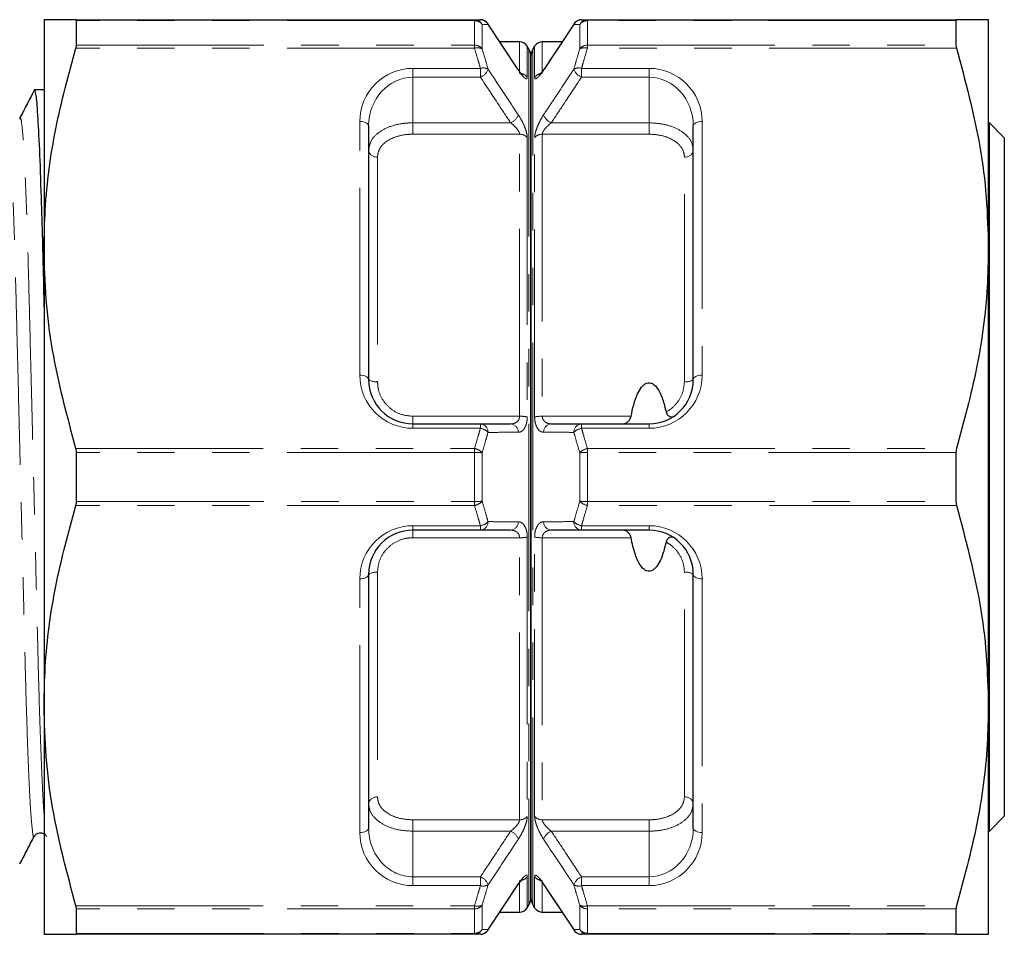
# Model space of a CAD drawing. Units: millimetres. Extents: x 125 to 282, y 86 to 264.
# Drawn here: x 249 to 282, y 95 to 126 of the extents above; entities that cross this region are included whole.
import ezdxf

# ---------------------------------------------------------------- set-up
doc = ezdxf.new("R2010")
doc.units = ezdxf.units.MM
doc.linetypes.add('PHANTOM', pattern=[12.7, 6.35, -1.27, 1.27, -1.27, 1.27, -1.27])

msp = doc.modelspace()

# ---------------------------------------------------------------- linework, layer by layer
at = {"color": 7, "linetype": 'Continuous', "lineweight": 25}
for p, q in [((249.619, 126.19), (249.619, 118.44)), ((250.697, 126.19), (264.205, 126.19)), ((250.716, 125.327), (250.716, 126.157)), ((268.034, 126.19), (280.541, 126.19)), ((280.522, 126.157), (280.522, 125.327)), ((281.619, 118.44), (281.619, 126.19)), ((265.678, 124.511), (264.654, 126.055)), ((267.586, 126.054), (266.562, 124.51)), ((265.734, 125.44), (265.062, 125.44)), ((266.052, 125.19), (265.994, 125.29)), ((266.244, 125.29), (266.186, 125.19)), ((267.179, 125.44), (266.504, 125.44)), ((266.119, 124.94), (266.119, 96.44)), ((266.119, 96.44), (266.119, 124.94)), ((249.619, 123.815), (249.296, 123.815)), ((260.619, 122.59), (260.619, 113.99)), ((271.619, 113.99), (271.619, 122.59)), ((281.659, 122.69), (281.619, 122.69)), ((282.159, 122.19), (281.659, 122.69)), ((281.659, 98.69), (281.659, 122.69)), ((282.159, 122.19), (282.159, 99.19)), ((249.619, 118.44), (249.619, 102.94)), ((281.619, 102.94), (281.619, 118.44)), ((262.119, 112.49), (264.405, 112.49)), ((267.833, 112.49), (270.119, 112.49)), ((250.716, 109.86), (250.716, 111.52)), ((280.522, 111.52), (280.522, 109.86)), ((264.405, 108.89), (262.119, 108.89)), ((270.119, 108.89), (267.833, 108.89)), ((260.619, 107.39), (260.619, 98.79)), ((271.619, 98.79), (271.619, 107.39)), ((249.619, 102.94), (249.619, 95.19)), ((281.619, 95.19), (281.619, 102.94)), ((281.659, 98.69), (282.159, 99.19)), ((281.619, 98.69), (281.659, 98.69)), ((264.652, 95.326), (265.676, 96.87)), ((266.56, 96.869), (267.584, 95.325)), ((265.994, 96.09), (266.052, 96.19)), ((266.186, 96.19), (266.244, 96.09)), ((250.716, 95.223), (250.716, 96.053)), ((265.059, 95.94), (265.734, 95.94)), ((266.504, 95.94), (267.176, 95.94)), ((280.522, 96.053), (280.522, 95.223)), ((264.205, 95.19), (250.697, 95.19)), ((280.541, 95.19), (268.034, 95.19))]:
    msp.add_line(p, q, dxfattribs=at)
at = {"color": 8, "linetype": 'PHANTOM', "lineweight": 18}
for p, q in [((264.205, 126.157), (250.716, 126.157)), ((264.205, 126.19), (264.205, 126.157)), ((264.205, 125.327), (264.205, 126.157)), ((268.034, 126.157), (268.034, 126.19)), ((268.034, 126.157), (268.034, 125.327)), ((280.522, 126.157), (268.034, 126.157)), ((264.464, 126.023), (264.464, 125.201)), ((267.774, 125.201), (267.774, 126.023)), ((264.205, 125.224), (250.697, 125.224)), ((250.716, 125.327), (264.205, 125.327)), ((264.205, 125.327), (264.205, 125.224)), ((265.734, 124.368), (265.734, 125.44)), ((265.994, 125.29), (265.994, 124.229)), ((266.052, 125.19), (266.052, 96.19)), ((266.186, 96.19), (266.186, 125.19)), ((266.244, 124.229), (266.244, 125.29)), ((266.504, 125.44), (266.504, 124.368)), ((268.034, 125.224), (268.034, 125.327)), ((268.034, 125.327), (280.522, 125.327)), ((280.541, 125.224), (268.034, 125.224)), ((262.119, 124.54), (264.405, 124.54)), ((262.119, 124.54), (262.119, 124.24)), ((264.405, 124.54), (264.405, 124.24)), ((267.833, 124.54), (270.119, 124.54)), ((267.833, 124.54), (267.833, 124.24)), ((270.119, 124.54), (270.119, 124.24)), ((262.119, 124.24), (262.119, 122.696)), ((264.405, 124.24), (262.119, 124.24)), ((270.119, 124.24), (267.833, 124.24)), ((270.119, 122.696), (270.119, 124.24)), ((260.319, 114.14), (260.319, 122.74)), ((262.119, 122.696), (262.119, 122.31)), ((262.119, 122.696), (265.43, 122.696)), ((266.808, 122.696), (270.119, 122.696)), ((270.119, 122.31), (270.119, 122.696)), ((271.919, 122.74), (271.919, 114.14)), ((265.734, 122.31), (262.119, 122.31)), ((265.734, 112.748), (265.734, 122.31)), ((265.994, 122.192), (265.994, 112.727)), ((266.244, 112.727), (266.244, 122.192)), ((266.504, 122.31), (266.504, 112.748)), ((270.119, 122.31), (266.504, 122.31)), ((260.919, 121.536), (260.919, 113.924)), ((271.319, 113.924), (271.319, 121.536)), ((262.119, 112.748), (262.119, 112.49)), ((262.119, 112.748), (265.734, 112.748)), ((262.119, 112.34), (262.119, 112.49)), ((264.405, 112.34), (264.405, 112.49)), ((266.504, 112.748), (269.511, 112.748)), ((267.833, 112.34), (267.833, 112.49)), ((270.119, 112.34), (270.119, 112.49)), ((264.405, 112.34), (262.119, 112.34)), ((270.119, 112.34), (267.833, 112.34)), ((250.697, 111.656), (264.205, 111.656)), ((264.205, 111.52), (250.716, 111.52)), ((264.205, 111.656), (264.205, 111.52)), ((264.205, 109.86), (264.205, 111.52)), ((264.464, 111.513), (264.464, 109.867)), ((267.774, 109.867), (267.774, 111.513)), ((268.034, 111.52), (268.034, 111.656)), ((268.034, 111.656), (280.541, 111.656)), ((268.034, 111.52), (268.034, 109.86)), ((280.522, 111.52), (268.034, 111.52)), ((250.716, 109.86), (264.205, 109.86)), ((264.205, 109.86), (264.205, 109.724)), ((268.034, 109.86), (280.522, 109.86)), ((268.034, 109.724), (268.034, 109.86)), ((264.205, 109.724), (250.697, 109.724)), ((280.541, 109.724), (268.034, 109.724)), ((262.119, 109.04), (264.405, 109.04)), ((262.119, 109.04), (262.119, 108.89)), ((262.119, 108.89), (262.119, 108.632)), ((264.405, 109.04), (264.405, 108.89)), ((267.833, 109.04), (270.119, 109.04)), ((267.833, 109.04), (267.833, 108.89)), ((270.119, 109.04), (270.119, 108.89)), ((265.734, 108.632), (262.119, 108.632)), ((265.734, 99.07), (265.734, 108.632)), ((265.994, 108.653), (265.994, 99.188)), ((266.244, 99.188), (266.244, 108.653)), ((269.511, 108.632), (266.504, 108.632)), ((266.504, 108.632), (266.504, 99.07)), ((260.919, 107.456), (260.919, 99.844)), ((271.319, 99.844), (271.319, 107.456)), ((260.319, 98.64), (260.319, 107.24)), ((271.919, 107.24), (271.919, 98.64)), ((262.119, 99.07), (265.734, 99.07)), ((262.119, 99.07), (262.119, 98.684)), ((266.504, 99.07), (270.119, 99.07)), ((270.119, 98.684), (270.119, 99.07)), ((262.119, 98.684), (262.119, 97.14)), ((265.43, 98.684), (262.119, 98.684)), ((270.119, 98.684), (266.808, 98.684)), ((270.119, 97.14), (270.119, 98.684)), ((262.119, 96.84), (262.119, 97.14)), ((262.119, 97.14), (264.405, 97.14)), ((264.405, 96.84), (264.405, 97.14)), ((265.994, 97.151), (265.994, 96.09)), ((266.244, 96.09), (266.244, 97.151)), ((267.833, 96.84), (267.833, 97.14)), ((267.833, 97.14), (270.119, 97.14)), ((270.119, 96.84), (270.119, 97.14)), ((264.405, 96.84), (262.119, 96.84)), ((265.734, 95.94), (265.734, 97.012)), ((266.504, 97.012), (266.504, 95.94)), ((270.119, 96.84), (267.833, 96.84)), ((250.697, 96.156), (264.205, 96.156)), ((264.205, 96.156), (264.205, 96.053)), ((264.464, 96.179), (264.464, 95.357)), ((267.774, 95.357), (267.774, 96.179)), ((268.034, 96.156), (280.541, 96.156)), ((268.034, 96.053), (268.034, 96.156)), ((264.205, 96.053), (250.716, 96.053)), ((264.205, 95.223), (264.205, 96.053)), ((280.522, 96.053), (268.034, 96.053)), ((268.034, 96.053), (268.034, 95.223)), ((250.716, 95.223), (264.205, 95.223)), ((264.205, 95.223), (264.205, 95.19)), ((268.034, 95.223), (280.522, 95.223)), ((268.034, 95.19), (268.034, 95.223))]:
    msp.add_line(p, q, dxfattribs=at)
at = {"color": 8, "linetype": 'PHANTOM', "lineweight": 18, "flags": 128}
for points in [[(264.665, 126.026), (264.658, 126.051), (264.655, 126.056)], [(267.583, 126.056), (267.58, 126.051), (267.573, 126.026)], [(265.68, 124.512), (265.682, 124.508), (265.689, 124.483)], [(266.549, 124.483), (266.556, 124.508), (266.559, 124.512)], [(260.319, 122.74), (260.378, 122.737), (260.434, 122.729), (260.486, 122.715), (260.531, 122.696), (260.568, 122.673), (260.596, 122.647), (260.613, 122.619), (260.619, 122.59)], [(271.919, 122.74), (271.86, 122.737), (271.804, 122.729), (271.752, 122.715), (271.707, 122.696), (271.67, 122.673), (271.642, 122.647), (271.625, 122.619), (271.619, 122.59)], [(260.319, 114.14), (260.378, 114.137), (260.434, 114.129), (260.486, 114.115), (260.531, 114.096), (260.568, 114.073), (260.596, 114.047), (260.613, 114.019), (260.619, 113.99)], [(271.919, 114.14), (271.86, 114.137), (271.804, 114.129), (271.752, 114.115), (271.707, 114.096), (271.67, 114.073), (271.642, 114.047), (271.625, 114.019), (271.619, 113.99)], [(260.319, 107.24), (260.378, 107.243), (260.434, 107.251), (260.486, 107.265), (260.531, 107.284), (260.568, 107.307), (260.596, 107.333), (260.613, 107.361), (260.619, 107.39)], [(271.919, 107.24), (271.86, 107.243), (271.804, 107.251), (271.752, 107.265), (271.707, 107.284), (271.67, 107.307), (271.642, 107.333), (271.625, 107.361), (271.619, 107.39)], [(260.319, 98.64), (260.378, 98.643), (260.434, 98.651), (260.486, 98.665), (260.531, 98.684), (260.568, 98.707), (260.596, 98.733), (260.613, 98.761), (260.619, 98.79)], [(271.919, 98.64), (271.86, 98.643), (271.804, 98.651), (271.752, 98.665), (271.707, 98.684), (271.67, 98.707), (271.642, 98.733), (271.625, 98.761), (271.619, 98.79)], [(265.689, 96.897), (265.682, 96.872), (265.679, 96.868)], [(266.559, 96.868), (266.556, 96.872), (266.549, 96.897)], [(264.655, 95.324), (264.658, 95.329), (264.665, 95.354)], [(267.573, 95.354), (267.58, 95.329), (267.583, 95.324)]]:
    msp.add_lwpolyline(points, dxfattribs=at)
at = {"color": 8, "linetype": 'PHANTOM', "lineweight": 18}
for centre, radius, start, end in [((264.202, 125.901), 0.289, 25.0795, 89.559), ((264.21, 125.848), 0.308, 34.5619, 91.1031), ((264.403, 125.899), 0.291, 25.8702, 89.6376), ((267.835, 125.899), 0.291, 90.3624, 154.1298), ((268.036, 125.901), 0.289, 90.441, 154.9205), ((268.028, 125.848), 0.308, 88.8969, 145.4381), ((264.213, 125.013), 0.314, 36.6796, 91.5114), ((264.307, 124.913), 0.327, 61.2784, 108.2439), ((268.025, 125.013), 0.314, 88.4886, 143.3204), ((267.931, 124.913), 0.327, 71.7561, 118.7216), ((262.119, 122.74), 1.8, 90, 180), ((264.503, 124.219), 0.336, 61.0856, 106.9029), ((264.239, 124.658), 0.449, 291.6145, 341.1518), ((267.735, 124.219), 0.336, 73.0971, 118.9144), ((267.999, 124.658), 0.45, 198.8494, 248.3843), ((270.119, 122.74), 1.8, 0, 90), ((265.742, 124.068), 0.299, 32.5727, 79.6863), ((266.497, 124.065), 0.302, 99.4301, 147.2095), ((265.263, 123.115), 0.451, 291.6635, 340.9098), ((266.975, 123.115), 0.451, 199.0895, 248.3388), ((265.745, 121.989), 0.321, 39.171, 91.9147), ((266.493, 121.989), 0.321, 88.0853, 140.829), ((260.885, 121.803), 0.27, 190.0043, 277.34), ((271.353, 121.803), 0.27, 262.66, 349.9957), ((262.119, 114.14), 1.8, 180, 270), ((270.119, 114.14), 1.8, 270, 0), ((260.848, 114.316), 0.398, 234.9265, 280.3384), ((271.39, 114.316), 0.398, 259.6616, 305.0735), ((264.385, 112.211), 0.28, 358.5293, 85.8628), ((265.41, 112.211), 0.28, 358.81, 85.8981), ((265.762, 111.47), 1.279, 79.545, 91.2434), ((266.476, 111.47), 1.279, 88.7566, 100.455), ((266.828, 112.211), 0.28, 94.1002, 181.1901), ((267.853, 112.211), 0.28, 94.1381, 181.4698), ((264.326, 111.874), 0.473, 44.203, 80.3394), ((267.912, 111.874), 0.473, 99.6606, 135.797), ((264.116, 111.187), 0.477, 43.1026, 79.2913), ((264.233, 107.825), 3.695, 86.4072, 90.4378), ((268.122, 111.187), 0.477, 100.7087, 136.8974), ((268.005, 107.825), 3.695, 89.5622, 93.5928), ((264.233, 113.555), 3.695, 269.5622, 273.5928), ((264.116, 110.193), 0.477, 280.7087, 316.8974), ((268.005, 113.555), 3.695, 266.4072, 270.4378), ((268.122, 110.193), 0.477, 223.1026, 259.2913), ((264.326, 109.506), 0.473, 279.6606, 315.797), ((264.385, 109.169), 0.28, 274.1372, 1.4707), ((265.41, 109.169), 0.28, 274.1019, 1.19), ((266.828, 109.169), 0.28, 178.8099, 265.8998), ((267.912, 109.506), 0.473, 224.203, 260.3394), ((267.853, 109.169), 0.28, 178.5302, 265.8619), ((262.119, 107.24), 1.8, 90, 180), ((270.119, 107.24), 1.8, 0, 90), ((265.762, 109.91), 1.279, 268.7566, 280.455), ((266.476, 109.91), 1.279, 259.545, 271.2434), ((260.848, 107.064), 0.398, 79.6616, 125.0735), ((271.39, 107.064), 0.398, 54.9265, 100.3384), ((260.885, 99.577), 0.27, 82.66, 169.9957), ((271.353, 99.577), 0.27, 10.0043, 97.34), ((265.745, 99.391), 0.321, 268.0853, 320.829), ((266.493, 99.391), 0.321, 219.171, 271.9147), ((262.119, 98.64), 1.8, 180, 270), ((265.263, 98.265), 0.451, 19.0902, 68.3365), ((266.975, 98.265), 0.451, 111.6612, 160.9105), ((270.119, 98.64), 1.8, 270, 0), ((264.239, 96.722), 0.449, 18.8482, 68.3855), ((265.741, 97.315), 0.302, 279.4301, 327.2095), ((266.496, 97.312), 0.299, 212.5727, 259.6863), ((267.999, 96.722), 0.45, 111.6157, 161.1506), ((264.503, 97.161), 0.336, 253.0971, 298.9144), ((267.735, 97.161), 0.336, 241.0856, 286.9029), ((264.307, 96.467), 0.327, 251.7561, 298.7216), ((264.213, 96.367), 0.314, 268.4886, 323.3204), ((267.931, 96.467), 0.327, 241.2784, 288.2439), ((268.025, 96.367), 0.314, 216.6796, 271.5114), ((264.21, 95.532), 0.308, 268.8969, 325.4381), ((264.202, 95.479), 0.289, 270.441, 334.9205), ((264.403, 95.481), 0.291, 270.3624, 334.1298), ((267.835, 95.481), 0.291, 205.8702, 269.6376), ((268.028, 95.532), 0.308, 214.5619, 271.1031), ((268.036, 95.479), 0.289, 205.0795, 269.559)]:
    msp.add_arc(centre, radius, start, end, dxfattribs=at)
at = {"color": 7, "linetype": 'Continuous', "lineweight": 25}
for centre, radius, start, end in [((264.405, 125.89), 0.3, 33.5837, 90), ((267.833, 125.89), 0.3, 90, 146.4163), ((265.734, 125.14), 0.3, 30, 90), ((265.619, 124.94), 0.5, 0, 30), ((266.619, 124.94), 0.5, 150, 180), ((266.504, 125.14), 0.3, 90, 150), ((262.119, 113.99), 1.5, 180, 270), ((270.119, 113.99), 1.5, 270, 0), ((262.119, 107.39), 1.5, 90, 180), ((270.119, 107.39), 1.5, 0, 90), ((265.619, 96.44), 0.5, 330, 0), ((266.619, 96.44), 0.5, 180, 210), ((265.734, 96.24), 0.3, 270, 330), ((266.504, 96.24), 0.3, 210, 270), ((264.405, 95.49), 0.3, 270, 326.4163), ((267.833, 95.49), 0.3, 213.5837, 270)]:
    msp.add_arc(centre, radius, start, end, dxfattribs=at)
at = {"color": 8, "linetype": 'PHANTOM', "lineweight": 18}
for centre, start_param, end_param in [((262.119, 122.59), 0, 1.570796), ((270.119, 122.59), 4.712389, 6.283185), ((262.119, 98.79), 1.570796, 3.141593), ((270.119, 98.79), 3.141593, 4.712389)]:
    msp.add_ellipse(centre, major_axis=(0, 1.65), ratio=0.909091, start_param=start_param, end_param=end_param, dxfattribs=at)
at = {"color": 7, "linetype": 'Continuous', "lineweight": 25}
for points, knots in [([(250.697, 126.19), (250.508, 126.19), (250.129, 126.19), (249.716, 126.19), (249.654, 126.19), (249.619, 126.19)], [0, 0, 0, 0, 0.304675, 0.610815, 1, 1, 1, 1]), ([(250.716, 126.157), (250.715, 126.168), (250.712, 126.187), (250.701, 126.189), (250.697, 126.19)], [0, 0, 0, 0, 0.627901, 1, 1, 1, 1]), ([(264.205, 126.19), (264.247, 126.19), (264.316, 126.19), (264.38, 126.19), (264.405, 126.19)], [0, 0, 0, 0, 0.61962, 1, 1, 1, 1]), ([(267.833, 126.19), (267.858, 126.19), (267.922, 126.19), (267.991, 126.19), (268.034, 126.19)], [0, 0, 0, 0, 0.38038, 1, 1, 1, 1]), ([(280.541, 126.19), (280.534, 126.188), (280.524, 126.184), (280.523, 126.164), (280.522, 126.157)], [0, 0, 0, 0, 0.6284394, 1, 1, 1, 1]), ([(281.619, 126.19), (281.585, 126.19), (281.525, 126.19), (281.115, 126.19), (280.733, 126.19), (280.541, 126.19)], [0, 0, 0, 0, 0.3825429, 0.6904135, 1, 1, 1, 1]), ([(249.619, 118.44), (249.628, 118.877), (249.656, 120.235), (249.959, 122.516), (250.45, 124.318), (250.697, 125.224)], [0, 0, 0, 0, 0.191043, 0.593368, 1, 1, 1, 1]), ([(250.697, 125.224), (250.704, 125.249), (250.714, 125.288), (250.716, 125.316), (250.716, 125.327)], [0, 0, 0, 0, 0.628231, 1, 1, 1, 1]), ([(280.522, 125.327), (280.523, 125.308), (280.526, 125.279), (280.537, 125.239), (280.541, 125.224)], [0, 0, 0, 0, 0.627816, 1, 1, 1, 1]), ([(280.541, 125.224), (280.837, 124.117), (281.284, 122.448), (281.574, 120.17), (281.604, 119.017), (281.619, 118.44)], [0, 0, 0, 0, 0.496034, 0.748031, 1, 1, 1, 1]), ([(265.838, 124.31), (265.838, 124.31), (265.837, 124.31), (265.818, 124.329), (265.776, 124.377), (265.725, 124.443), (265.69, 124.498), (265.679, 124.514)], [0, 0, 0, 0, 0.087322, 0.255965, 0.509022, 0.858015, 1, 1, 1, 1]), ([(266.559, 124.514), (266.55, 124.5), (266.51, 124.439), (266.455, 124.368), (266.413, 124.321), (266.396, 124.307), (266.399, 124.309), (266.4, 124.309)], [0, 0, 0, 0, 0.119817, 0.546086, 0.809771, 0.981709, 1, 1, 1, 1]), ([(249.299, 123.821), (249.218, 123.665), (249.055, 123.352), (248.892, 123.039), (248.811, 122.883)], [0, 0, 0, 0, 0.500004, 1, 1, 1, 1]), ([(249.296, 123.811), (249.313, 123.766), (249.348, 123.673), (249.406, 122.906), (249.467, 121.681), (249.526, 120.011), (249.577, 118.211), (249.606, 116.894), (249.619, 116.339)], [0, 0, 0, 0, 0.167913, 0.344445, 0.523337, 0.701041, 0.874146, 1, 1, 1, 1]), ([(248.81, 122.881), (248.81, 122.882), (248.805, 122.905), (248.799, 122.861), (248.794, 122.817)], [0, 0, 0, 0, 0.017797, 1, 1, 1, 1]), ([(250.697, 111.656), (250.401, 112.763), (249.954, 114.432), (249.664, 116.71), (249.634, 117.863), (249.619, 118.44)], [0, 0, 0, 0, 0.496034, 0.748031, 1, 1, 1, 1]), ([(281.619, 118.44), (281.61, 118.003), (281.582, 116.645), (281.279, 114.364), (280.788, 112.562), (280.541, 111.656)], [0, 0, 0, 0, 0.191043, 0.593368, 1, 1, 1, 1]), ([(269.511, 112.748), (269.566, 113.01), (269.639, 113.356), (269.831, 113.701), (269.942, 113.818), (270.029, 113.871), (270.113, 113.889), (270.197, 113.876), (270.296, 113.822), (270.453, 113.649), (270.594, 113.326), (270.663, 113.039), (270.698, 112.894)], [0, 0, 0, 0, 0.31012, 0.410236, 0.458209, 0.497276, 0.526629, 0.556045, 0.593192, 0.65508, 0.825321, 1, 1, 1, 1]), ([(270.698, 112.894), (270.704, 112.872), (270.718, 112.829), (270.762, 112.776), (270.823, 112.737), (270.894, 112.724), (270.942, 112.737), (270.965, 112.751), (270.968, 112.753)], [0, 0, 0, 0, 0.146786, 0.293259, 0.481397, 0.717617, 0.956185, 1, 1, 1, 1]), ([(264.405, 112.49), (264.612, 112.49), (264.953, 112.49), (265.295, 112.49), (265.43, 112.49)], [0, 0, 0, 0, 0.604624, 1, 1, 1, 1]), ([(266.808, 112.49), (266.943, 112.49), (267.285, 112.49), (267.626, 112.49), (267.833, 112.49)], [0, 0, 0, 0, 0.395375, 1, 1, 1, 1]), ([(269.251, 112.49), (269.279, 112.496), (269.331, 112.506), (269.414, 112.572), (269.475, 112.648), (269.504, 112.711), (269.51, 112.742), (269.511, 112.748)], [0, 0, 0, 0, 0.304003, 0.577711, 0.805127, 0.963425, 1, 1, 1, 1]), ([(250.716, 111.52), (250.715, 111.55), (250.712, 111.598), (250.701, 111.64), (250.697, 111.656)], [0, 0, 0, 0, 0.628073, 1, 1, 1, 1]), ([(280.541, 111.656), (280.534, 111.629), (280.524, 111.586), (280.523, 111.538), (280.522, 111.52)], [0, 0, 0, 0, 0.628235, 1, 1, 1, 1]), ([(250.697, 109.724), (250.704, 109.751), (250.714, 109.794), (250.716, 109.842), (250.716, 109.86)], [0, 0, 0, 0, 0.628235, 1, 1, 1, 1]), ([(280.522, 109.86), (280.523, 109.83), (280.526, 109.782), (280.537, 109.74), (280.541, 109.724)], [0, 0, 0, 0, 0.628082, 1, 1, 1, 1]), ([(249.619, 102.94), (249.628, 103.377), (249.656, 104.735), (249.959, 107.016), (250.45, 108.818), (250.697, 109.724)], [0, 0, 0, 0, 0.191043, 0.593368, 1, 1, 1, 1]), ([(280.541, 109.724), (280.837, 108.617), (281.284, 106.948), (281.574, 104.67), (281.604, 103.517), (281.619, 102.94)], [0, 0, 0, 0, 0.496034, 0.748031, 1, 1, 1, 1]), ([(265.43, 108.89), (265.295, 108.89), (264.953, 108.89), (264.612, 108.89), (264.405, 108.89)], [0, 0, 0, 0, 0.395376, 1, 1, 1, 1]), ([(267.833, 108.89), (267.626, 108.89), (267.285, 108.89), (266.943, 108.89), (266.808, 108.89)], [0, 0, 0, 0, 0.604625, 1, 1, 1, 1]), ([(269.511, 108.632), (269.503, 108.66), (269.483, 108.725), (269.414, 108.808), (269.33, 108.875), (269.277, 108.885), (269.251, 108.89)], [0, 0, 0, 0, 0.179617, 0.412666, 0.717709, 1, 1, 1, 1]), ([(270.698, 108.486), (270.647, 108.275), (270.575, 107.98), (270.407, 107.679), (270.296, 107.562), (270.209, 107.509), (270.125, 107.491), (270.041, 107.504), (269.942, 107.558), (269.785, 107.731), (269.625, 108.1), (269.553, 108.437), (269.511, 108.632)], [0, 0, 0, 0, 0.252553, 0.352655, 0.400618, 0.439679, 0.469027, 0.498438, 0.53558, 0.597458, 0.767672, 1, 1, 1, 1]), ([(270.968, 108.627), (270.946, 108.637), (270.901, 108.659), (270.823, 108.643), (270.76, 108.602), (270.717, 108.55), (270.704, 108.507), (270.698, 108.486)], [0, 0, 0, 0, 0.264455, 0.529649, 0.711662, 0.857659, 1, 1, 1, 1]), ([(250.697, 96.156), (250.401, 97.263), (249.954, 98.932), (249.664, 101.21), (249.634, 102.363), (249.619, 102.94)], [0, 0, 0, 0, 0.496034, 0.748031, 1, 1, 1, 1]), ([(281.619, 102.94), (281.61, 102.503), (281.582, 101.145), (281.279, 98.864), (280.788, 97.062), (280.541, 96.156)], [0, 0, 0, 0, 0.191043, 0.593368, 1, 1, 1, 1]), ([(248.8, 97.574), (248.881, 97.73), (249.043, 98.041), (249.205, 98.352), (249.286, 98.508)], [0, 0, 0, 0, 0.500019, 1, 1, 1, 1]), ([(249.286, 98.508), (249.308, 98.539), (249.351, 98.601), (249.496, 98.647), (249.642, 98.601), (249.685, 98.539), (249.706, 98.508)], [0, 0, 0, 0, 0.246641, 0.5, 0.753359, 1, 1, 1, 1]), ([(265.679, 96.866), (265.688, 96.88), (265.728, 96.941), (265.783, 97.012), (265.825, 97.059), (265.842, 97.073), (265.839, 97.071), (265.838, 97.071)], [0, 0, 0, 0, 0.1198093, 0.5460827, 0.8097694, 0.9817093, 1, 1, 1, 1]), ([(266.4, 97.07), (266.4, 97.07), (266.401, 97.07), (266.42, 97.051), (266.462, 97.003), (266.513, 96.937), (266.548, 96.882), (266.559, 96.866)], [0, 0, 0, 0, 0.0873219, 0.2559646, 0.5090212, 0.8580151, 1, 1, 1, 1]), ([(250.716, 96.053), (250.715, 96.072), (250.712, 96.101), (250.701, 96.141), (250.697, 96.156)], [0, 0, 0, 0, 0.6278078, 1, 1, 1, 1]), ([(280.541, 96.156), (280.534, 96.131), (280.524, 96.092), (280.523, 96.064), (280.522, 96.053)], [0, 0, 0, 0, 0.628231, 1, 1, 1, 1]), ([(249.619, 95.19), (249.654, 95.19), (249.716, 95.19), (250.128, 95.19), (250.507, 95.19), (250.697, 95.19)], [0, 0, 0, 0, 0.389185, 0.693765, 1, 1, 1, 1]), ([(250.697, 95.19), (250.704, 95.192), (250.714, 95.196), (250.716, 95.216), (250.716, 95.223)], [0, 0, 0, 0, 0.6284394, 1, 1, 1, 1]), ([(264.405, 95.19), (264.38, 95.19), (264.316, 95.19), (264.247, 95.19), (264.205, 95.19)], [0, 0, 0, 0, 0.38038, 1, 1, 1, 1]), ([(268.034, 95.19), (267.991, 95.19), (267.922, 95.19), (267.858, 95.19), (267.833, 95.19)], [0, 0, 0, 0, 0.61962, 1, 1, 1, 1]), ([(280.522, 95.223), (280.523, 95.212), (280.526, 95.193), (280.537, 95.191), (280.541, 95.19)], [0, 0, 0, 0, 0.627901, 1, 1, 1, 1]), ([(280.541, 95.19), (280.732, 95.19), (281.115, 95.19), (281.524, 95.19), (281.585, 95.19), (281.619, 95.19)], [0, 0, 0, 0, 0.30797, 0.617457, 1, 1, 1, 1])]:
    msp.add_open_spline(points, degree=3, knots=knots, dxfattribs=at)
at = {"color": 8, "linetype": 'PHANTOM', "lineweight": 18}
for points, knots in [([(264.665, 126.026), (264.64, 126.026), (264.576, 126.025), (264.507, 126.024), (264.464, 126.023)], [0, 0, 0, 0, 0.380435, 1, 1, 1, 1]), ([(265.689, 124.483), (265.59, 124.633), (265.248, 125.147), (264.907, 125.662), (264.665, 126.026)], [0, 0, 0, 0, 0.291792, 1, 1, 1, 1]), ([(267.573, 126.026), (267.474, 125.876), (267.132, 125.362), (266.79, 124.847), (266.549, 124.483)], [0, 0, 0, 0, 0.291793, 1, 1, 1, 1]), ([(267.774, 126.023), (267.731, 126.024), (267.662, 126.025), (267.598, 126.026), (267.573, 126.026)], [0, 0, 0, 0, 0.619565, 1, 1, 1, 1]), ([(264.405, 124.54), (264.38, 124.627), (264.316, 124.855), (264.247, 125.083), (264.205, 125.224)], [0, 0, 0, 0, 0.379701, 1, 1, 1, 1]), ([(264.464, 125.201), (264.507, 125.059), (264.576, 124.83), (264.64, 124.6), (264.665, 124.513)], [0, 0, 0, 0, 0.620243, 1, 1, 1, 1]), ([(267.573, 124.513), (267.598, 124.6), (267.662, 124.83), (267.731, 125.059), (267.774, 125.201)], [0, 0, 0, 0, 0.379977, 1, 1, 1, 1]), ([(268.034, 125.224), (267.991, 125.083), (267.922, 124.855), (267.858, 124.627), (267.833, 124.54)], [0, 0, 0, 0, 0.620079, 1, 1, 1, 1]), ([(264.665, 124.513), (264.765, 124.362), (265.106, 123.848), (265.448, 123.333), (265.689, 122.968)], [0, 0, 0, 0, 0.291793, 1, 1, 1, 1]), ([(265.689, 124.483), (265.714, 124.447), (265.775, 124.358), (265.861, 124.254), (265.935, 124.19), (265.985, 124.175), (265.991, 124.211), (265.994, 124.229)], [0, 0, 0, 0, 0.163295, 0.398264, 0.605574, 0.802344, 1, 1, 1, 1]), ([(266.244, 124.229), (266.244, 124.227), (266.244, 124.201), (266.26, 124.174), (266.321, 124.201), (266.421, 124.301), (266.506, 124.422), (266.549, 124.483)], [0, 0, 0, 0, 0.0171174, 0.2297678, 0.4410953, 0.7214394, 1, 1, 1, 1]), ([(266.549, 122.968), (266.648, 123.118), (266.99, 123.633), (267.331, 124.148), (267.573, 124.513)], [0, 0, 0, 0, 0.291792, 1, 1, 1, 1]), ([(265.43, 122.696), (265.295, 122.9), (264.953, 123.414), (264.612, 123.929), (264.405, 124.24)], [0, 0, 0, 0, 0.395376, 1, 1, 1, 1]), ([(267.833, 124.24), (267.626, 123.929), (267.285, 123.414), (266.943, 122.9), (266.808, 122.696)], [0, 0, 0, 0, 0.604625, 1, 1, 1, 1]), ([(249.619, 99.263), (249.615, 99.311), (249.591, 99.581), (249.546, 100.519), (249.486, 102.035), (249.431, 103.891), (249.381, 105.979), (249.324, 108.269), (249.264, 110.695), (249.204, 113.121), (249.146, 115.411), (249.096, 117.5), (249.041, 119.346), (248.982, 120.893), (248.921, 122.035), (248.863, 122.751), (248.828, 122.838), (248.81, 122.881)], [0, 0, 0, 0, 0.015452, 0.087298, 0.158666, 0.228187, 0.296185, 0.366465, 0.438151, 0.509836, 0.580116, 0.648114, 0.717635, 0.789003, 0.860849, 0.931747, 1, 1, 1, 1]), ([(265.994, 122.192), (265.994, 122.195), (265.994, 122.239), (265.978, 122.343), (265.917, 122.537), (265.817, 122.761), (265.732, 122.899), (265.689, 122.968)], [0, 0, 0, 0, 0.017117, 0.229767, 0.441096, 0.721439, 1, 1, 1, 1]), ([(266.549, 122.968), (266.524, 122.929), (266.463, 122.833), (266.377, 122.665), (266.303, 122.483), (266.253, 122.317), (266.247, 122.234), (266.244, 122.192)], [0, 0, 0, 0, 0.163295, 0.398264, 0.605574, 0.802345, 1, 1, 1, 1]), ([(249.287, 98.544), (249.283, 98.526), (249.262, 98.422), (249.223, 98.674), (249.165, 99.332), (249.104, 100.491), (249.045, 102.033), (248.99, 103.881), (248.939, 105.969), (248.882, 108.259), (248.822, 110.685), (248.762, 113.111), (248.705, 115.401), (248.654, 117.49), (248.599, 119.34), (248.54, 120.878), (248.481, 122.03), (248.444, 122.416), (248.426, 122.6)], [0, 0, 0, 0, 0.013514, 0.078005, 0.144624, 0.212133, 0.279195, 0.34452, 0.408415, 0.474452, 0.541812, 0.609171, 0.675209, 0.739103, 0.804429, 0.87149, 0.939, 1, 1, 1, 1]), ([(260.619, 121.757), (260.636, 121.867), (260.669, 122.088), (260.934, 122.372), (261.322, 122.578), (261.742, 122.682), (262.014, 122.692), (262.119, 122.696)], [0, 0, 0, 0, 0.218318, 0.437424, 0.653622, 0.866921, 1, 1, 1, 1]), ([(265.43, 122.696), (265.472, 122.662), (265.553, 122.596), (265.653, 122.487), (265.712, 122.396), (265.731, 122.343), (265.734, 122.319), (265.734, 122.311), (265.734, 122.31)], [0, 0, 0, 0, 0.310195, 0.602475, 0.80128, 0.930888, 0.985532, 1, 1, 1, 1]), ([(266.504, 122.31), (266.506, 122.327), (266.508, 122.348), (266.528, 122.396), (266.565, 122.458), (266.64, 122.548), (266.724, 122.63), (266.784, 122.677), (266.808, 122.696)], [0, 0, 0, 0, 0.140033, 0.169853, 0.35175, 0.561607, 0.816758, 1, 1, 1, 1]), ([(270.119, 122.696), (270.286, 122.686), (270.62, 122.667), (271.066, 122.514), (271.405, 122.285), (271.591, 122.018), (271.611, 121.834), (271.619, 121.757)], [0, 0, 0, 0, 0.211623, 0.423043, 0.634628, 0.847573, 1, 1, 1, 1]), ([(262.119, 122.31), (262.035, 122.307), (261.817, 122.298), (261.482, 122.214), (261.171, 122.045), (260.959, 121.811), (260.932, 121.627), (260.919, 121.536)], [0, 0, 0, 0, 0.133983, 0.348292, 0.564543, 0.782802, 1, 1, 1, 1]), ([(271.319, 121.536), (271.312, 121.6), (271.297, 121.753), (271.147, 121.973), (270.876, 122.162), (270.519, 122.286), (270.253, 122.302), (270.119, 122.31)], [0, 0, 0, 0, 0.1516594, 0.3636092, 0.5749012, 0.7870047, 1, 1, 1, 1]), ([(260.919, 113.924), (260.926, 113.831), (260.941, 113.609), (261.091, 113.277), (261.362, 112.985), (261.719, 112.786), (261.985, 112.761), (262.119, 112.748)], [0, 0, 0, 0, 0.1516595, 0.3636091, 0.5749013, 0.7870047, 1, 1, 1, 1]), ([(270.698, 112.894), (270.713, 112.902), (270.845, 112.976), (271.067, 113.168), (271.279, 113.524), (271.306, 113.791), (271.319, 113.924)], [0, 0, 0, 0, 0.040682, 0.359009, 0.680284, 1, 1, 1, 1]), ([(265.734, 112.748), (265.732, 112.723), (265.73, 112.693), (265.71, 112.638), (265.673, 112.582), (265.598, 112.525), (265.514, 112.495), (265.454, 112.491), (265.43, 112.49)], [0, 0, 0, 0, 0.140033, 0.169853, 0.351753, 0.561613, 0.816766, 1, 1, 1, 1]), ([(265.689, 112.205), (265.714, 112.208), (265.775, 112.215), (265.861, 112.28), (265.935, 112.397), (265.985, 112.548), (265.991, 112.667), (265.994, 112.727)], [0, 0, 0, 0, 0.163294, 0.398264, 0.605575, 0.802344, 1, 1, 1, 1]), ([(266.244, 112.727), (266.244, 112.722), (266.244, 112.652), (266.26, 112.521), (266.321, 112.353), (266.421, 112.229), (266.506, 112.213), (266.549, 112.205)], [0, 0, 0, 0, 0.017117, 0.229768, 0.441096, 0.721439, 1, 1, 1, 1]), ([(266.808, 112.49), (266.766, 112.494), (266.685, 112.501), (266.586, 112.559), (266.527, 112.636), (266.507, 112.698), (266.504, 112.733), (266.504, 112.746), (266.504, 112.748)], [0, 0, 0, 0, 0.310202, 0.602479, 0.801282, 0.930888, 0.985532, 1, 1, 1, 1]), ([(264.205, 111.656), (264.247, 111.797), (264.316, 112.025), (264.38, 112.253), (264.405, 112.34)], [0, 0, 0, 0, 0.620079, 1, 1, 1, 1]), ([(264.665, 112.203), (264.64, 112.116), (264.576, 111.885), (264.507, 111.655), (264.464, 111.513)], [0, 0, 0, 0, 0.379978, 1, 1, 1, 1]), ([(265.689, 112.205), (265.59, 112.205), (265.248, 112.204), (264.907, 112.204), (264.665, 112.203)], [0, 0, 0, 0, 0.291792, 1, 1, 1, 1]), ([(267.573, 112.203), (267.474, 112.204), (267.132, 112.204), (266.79, 112.205), (266.549, 112.205)], [0, 0, 0, 0, 0.291793, 1, 1, 1, 1]), ([(267.774, 111.513), (267.731, 111.655), (267.662, 111.885), (267.598, 112.116), (267.573, 112.203)], [0, 0, 0, 0, 0.620243, 1, 1, 1, 1]), ([(267.833, 112.34), (267.858, 112.253), (267.922, 112.025), (267.991, 111.797), (268.034, 111.656)], [0, 0, 0, 0, 0.379702, 1, 1, 1, 1]), ([(264.464, 109.867), (264.507, 109.725), (264.576, 109.495), (264.64, 109.264), (264.665, 109.177)], [0, 0, 0, 0, 0.620243, 1, 1, 1, 1]), ([(267.573, 109.177), (267.598, 109.264), (267.662, 109.495), (267.731, 109.725), (267.774, 109.867)], [0, 0, 0, 0, 0.379978, 1, 1, 1, 1]), ([(264.405, 109.04), (264.38, 109.127), (264.316, 109.355), (264.247, 109.583), (264.205, 109.724)], [0, 0, 0, 0, 0.379702, 1, 1, 1, 1]), ([(268.034, 109.724), (267.991, 109.583), (267.922, 109.355), (267.858, 109.127), (267.833, 109.04)], [0, 0, 0, 0, 0.620079, 1, 1, 1, 1]), ([(264.665, 109.177), (264.765, 109.176), (265.106, 109.176), (265.448, 109.175), (265.689, 109.175)], [0, 0, 0, 0, 0.291793, 1, 1, 1, 1]), ([(265.994, 108.653), (265.994, 108.658), (265.994, 108.728), (265.978, 108.859), (265.917, 109.027), (265.817, 109.151), (265.732, 109.167), (265.689, 109.175)], [0, 0, 0, 0, 0.017117, 0.229768, 0.441096, 0.721439, 1, 1, 1, 1]), ([(266.549, 109.175), (266.524, 109.172), (266.463, 109.165), (266.377, 109.1), (266.303, 108.983), (266.253, 108.832), (266.247, 108.713), (266.244, 108.653)], [0, 0, 0, 0, 0.163294, 0.398264, 0.605575, 0.802344, 1, 1, 1, 1]), ([(266.549, 109.175), (266.648, 109.175), (266.99, 109.176), (267.331, 109.176), (267.573, 109.177)], [0, 0, 0, 0, 0.291792, 1, 1, 1, 1]), ([(265.43, 108.89), (265.472, 108.886), (265.553, 108.879), (265.653, 108.821), (265.712, 108.744), (265.731, 108.682), (265.734, 108.647), (265.734, 108.634), (265.734, 108.632)], [0, 0, 0, 0, 0.310195, 0.602475, 0.801279, 0.930888, 0.985532, 1, 1, 1, 1]), ([(266.504, 108.632), (266.506, 108.657), (266.508, 108.687), (266.528, 108.742), (266.565, 108.798), (266.64, 108.855), (266.724, 108.885), (266.784, 108.889), (266.808, 108.89)], [0, 0, 0, 0, 0.140032, 0.169852, 0.351749, 0.561607, 0.816758, 1, 1, 1, 1]), ([(262.119, 108.632), (262.035, 108.627), (261.817, 108.613), (261.482, 108.478), (261.171, 108.213), (260.959, 107.856), (260.932, 107.589), (260.919, 107.456)], [0, 0, 0, 0, 0.133983, 0.348292, 0.564543, 0.782802, 1, 1, 1, 1]), ([(271.319, 107.456), (271.312, 107.549), (271.297, 107.771), (271.147, 108.101), (270.923, 108.35), (270.754, 108.452), (270.698, 108.486)], [0, 0, 0, 0, 0.223032, 0.534726, 0.845455, 1, 1, 1, 1]), ([(260.919, 99.844), (260.926, 99.78), (260.941, 99.627), (261.091, 99.407), (261.362, 99.218), (261.719, 99.094), (261.985, 99.078), (262.119, 99.07)], [0, 0, 0, 0, 0.1516594, 0.3636092, 0.5749012, 0.7870047, 1, 1, 1, 1]), ([(270.119, 99.07), (270.203, 99.073), (270.421, 99.082), (270.756, 99.166), (271.067, 99.335), (271.279, 99.569), (271.306, 99.753), (271.319, 99.844)], [0, 0, 0, 0, 0.133983, 0.348291, 0.564545, 0.782802, 1, 1, 1, 1]), ([(262.119, 98.684), (261.952, 98.694), (261.618, 98.713), (261.172, 98.866), (260.834, 99.095), (260.647, 99.362), (260.627, 99.546), (260.619, 99.623)], [0, 0, 0, 0, 0.2116201, 0.4230427, 0.634628, 0.8475729, 1, 1, 1, 1]), ([(271.619, 99.623), (271.602, 99.513), (271.569, 99.292), (271.304, 99.008), (270.916, 98.802), (270.496, 98.698), (270.224, 98.688), (270.119, 98.684)], [0, 0, 0, 0, 0.218318, 0.437424, 0.653622, 0.866921, 1, 1, 1, 1]), ([(265.689, 98.412), (265.714, 98.451), (265.775, 98.547), (265.861, 98.715), (265.935, 98.897), (265.985, 99.063), (265.991, 99.146), (265.994, 99.188)], [0, 0, 0, 0, 0.163295, 0.398264, 0.605574, 0.802345, 1, 1, 1, 1]), ([(266.244, 99.188), (266.244, 99.185), (266.244, 99.141), (266.26, 99.037), (266.321, 98.843), (266.421, 98.619), (266.506, 98.481), (266.549, 98.412)], [0, 0, 0, 0, 0.017117, 0.229767, 0.441096, 0.721439, 1, 1, 1, 1]), ([(265.734, 99.07), (265.732, 99.053), (265.73, 99.032), (265.71, 98.984), (265.673, 98.922), (265.598, 98.832), (265.514, 98.75), (265.454, 98.703), (265.43, 98.684)], [0, 0, 0, 0, 0.140034, 0.169854, 0.351754, 0.561613, 0.816767, 1, 1, 1, 1]), ([(266.808, 98.684), (266.766, 98.718), (266.685, 98.784), (266.586, 98.893), (266.527, 98.984), (266.507, 99.037), (266.504, 99.061), (266.504, 99.069), (266.504, 99.07)], [0, 0, 0, 0, 0.310202, 0.602479, 0.801282, 0.930889, 0.985532, 1, 1, 1, 1]), ([(264.405, 97.14), (264.612, 97.451), (264.953, 97.966), (265.295, 98.48), (265.43, 98.684)], [0, 0, 0, 0, 0.604624, 1, 1, 1, 1]), ([(266.808, 98.684), (266.943, 98.48), (267.285, 97.966), (267.626, 97.451), (267.833, 97.14)], [0, 0, 0, 0, 0.395375, 1, 1, 1, 1]), ([(265.689, 98.412), (265.59, 98.262), (265.248, 97.747), (264.907, 97.232), (264.665, 96.867)], [0, 0, 0, 0, 0.291792, 1, 1, 1, 1]), ([(267.573, 96.867), (267.474, 97.018), (267.132, 97.532), (266.79, 98.047), (266.549, 98.412)], [0, 0, 0, 0, 0.291793, 1, 1, 1, 1]), ([(265.994, 97.151), (265.994, 97.153), (265.994, 97.179), (265.978, 97.206), (265.917, 97.179), (265.817, 97.079), (265.732, 96.958), (265.689, 96.897)], [0, 0, 0, 0, 0.0171174, 0.2297678, 0.4410953, 0.7214394, 1, 1, 1, 1]), ([(266.549, 96.897), (266.524, 96.933), (266.463, 97.022), (266.377, 97.126), (266.303, 97.19), (266.253, 97.205), (266.247, 97.169), (266.244, 97.151)], [0, 0, 0, 0, 0.163295, 0.398264, 0.605574, 0.802344, 1, 1, 1, 1]), ([(264.205, 96.156), (264.247, 96.297), (264.316, 96.525), (264.38, 96.753), (264.405, 96.84)], [0, 0, 0, 0, 0.620079, 1, 1, 1, 1]), ([(264.665, 96.867), (264.64, 96.78), (264.576, 96.55), (264.507, 96.321), (264.464, 96.179)], [0, 0, 0, 0, 0.379977, 1, 1, 1, 1]), ([(264.665, 95.354), (264.765, 95.504), (265.106, 96.018), (265.448, 96.533), (265.689, 96.897)], [0, 0, 0, 0, 0.291793, 1, 1, 1, 1]), ([(266.549, 96.897), (266.648, 96.747), (266.99, 96.233), (267.331, 95.718), (267.573, 95.354)], [0, 0, 0, 0, 0.291792, 1, 1, 1, 1]), ([(267.774, 96.179), (267.731, 96.321), (267.662, 96.55), (267.598, 96.78), (267.573, 96.867)], [0, 0, 0, 0, 0.620243, 1, 1, 1, 1]), ([(267.833, 96.84), (267.858, 96.753), (267.922, 96.525), (267.991, 96.297), (268.034, 96.156)], [0, 0, 0, 0, 0.379701, 1, 1, 1, 1]), ([(264.464, 95.357), (264.507, 95.356), (264.576, 95.355), (264.64, 95.354), (264.665, 95.354)], [0, 0, 0, 0, 0.619565, 1, 1, 1, 1]), ([(267.573, 95.354), (267.598, 95.354), (267.662, 95.355), (267.731, 95.356), (267.774, 95.357)], [0, 0, 0, 0, 0.380435, 1, 1, 1, 1])]:
    msp.add_open_spline(points, degree=3, knots=knots, dxfattribs=at)

doc.saveas('drawing.dxf')
